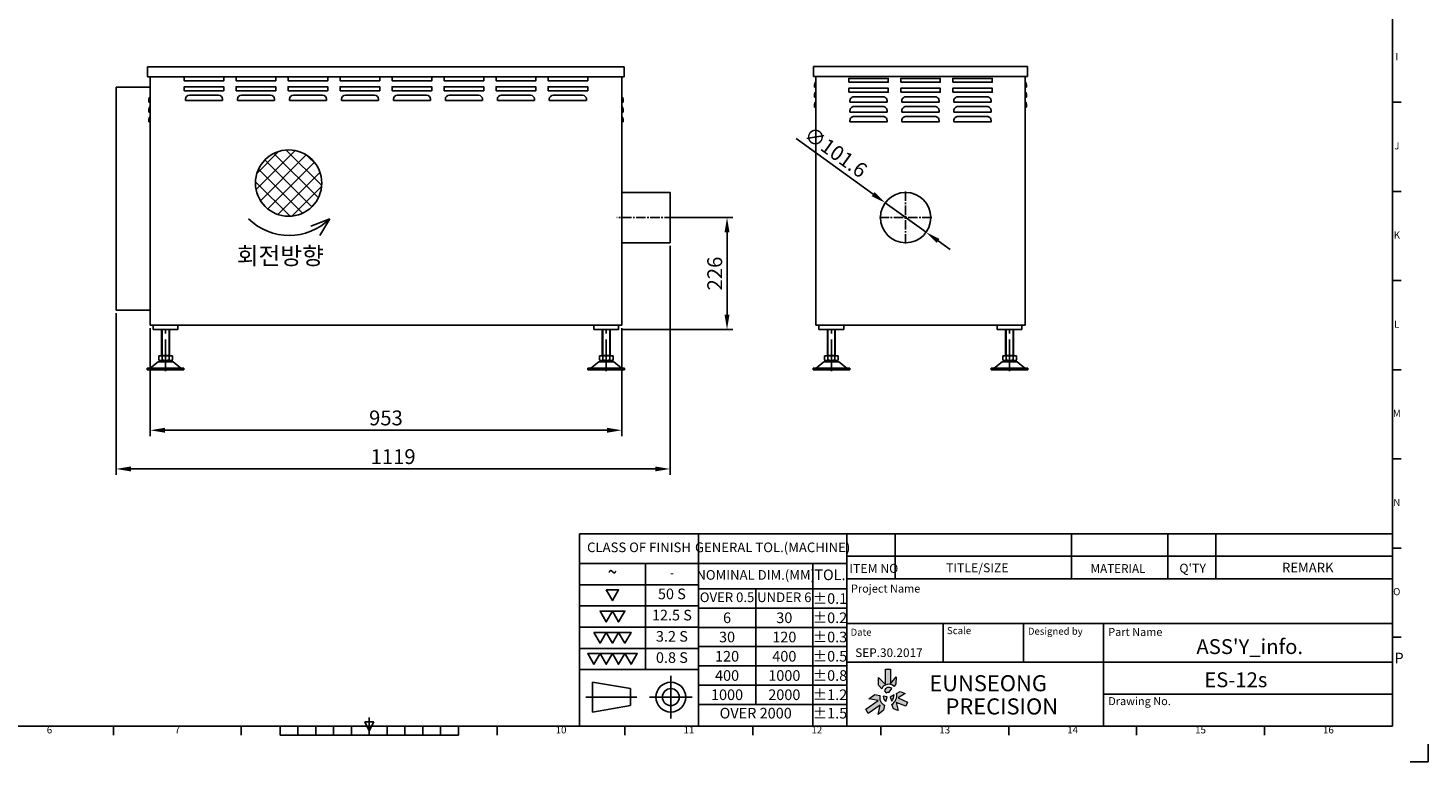
# Model space of a CAD drawing. Units: millimetres. Extents: x 0 to 4277, y 0 to 3024.
# Drawn here: x 1449 to 4277, y 0 to 1482 of the extents above; entities that cross this region are included whole.
import ezdxf
from ezdxf.enums import TextEntityAlignment as Align

# ---------------------------------------------------------------- set-up
doc = ezdxf.new("R2010")
doc.units = ezdxf.units.MM
doc.linetypes.add('CENTER2', pattern=[28.575, 19.05, -3.175, 3.175, -3.175])
doc.linetypes.add('CENTERX2', pattern=[101.6, 63.5, -12.7, 12.7, -12.7])
for name, color, linetype in [('CL', 1, 'CENTER2'), ('dim', 7, 'Continuous'), ('FRAME 025', 7, 'Continuous'), ('FRAME 050', 6, 'Continuous'), ('FRAME 070', 7, 'Continuous'), ('FRAME 200', 8, 'Continuous'), ('heater box', 7, 'Continuous')]:
    doc.layers.add(name, color=color, linetype=linetype)
doc.styles.add('e', font='romans.shx', dxfattribs={"oblique": 15})
doc.styles.add('Eun', font='swissk.ttf', dxfattribs={"height": 3})
doc.styles.add('GHS', font='ROMANS.shx', dxfattribs={"oblique": 15, "bigfont": 'ghs.shx'})
doc.styles.add('ISO Proportional', font='isocp.shx', dxfattribs={"bigfont": 'whgtxt.shx'})
doc.styles.add('S', font='romans', dxfattribs={"width": 0.7, "oblique": 10, "bigfont": 'hs'})
doc.dimstyles.new('ISO-25', dxfattribs={"dimtxt": 2.5, "dimasz": 2.5, "dimexe": 1.25, "dimexo": 0.625, "dimtad": 1, "dimdsep": 46, "dimtxsty": 'Standard', "dimcen": 2.5, "dimadec": 0, "dimazin": 0, "dimtfac": 1, "dimtmove": 0, "dimatfit": 3, "dimfxl": 0, "dimarcsym": 0})

# ---------------------------------------------------------------- blocks, each defined once
blk = doc.blocks.new('*D9')
at = {"layer": 'Defpoints', "color": 0, "transparency": 16777216}
for p in [(2746.2, 1048.3), (1627.2, 912.1), (1627.2, 591.6)]:
    blk.add_point(p, dxfattribs=at)
at = {"layer": 'dim', "color": 251, "lineweight": -2, "transparency": 16777216}
for p, q in [((2746.2, 1042.3), (2746.2, 579.6)), ((1627.2, 906.1), (1627.2, 579.6)), ((2716.2, 591.6), (1657.2, 591.6))]:
    blk.add_line(p, q, dxfattribs=at)
at = {"layer": 'dim', "color": 251, "transparency": 16777216}
for points in [[(1657.2, 596.6), (1657.2, 586.6), (1627.2, 591.6)], [(2716.2, 596.6), (2716.2, 586.6), (2746.2, 591.6)]]:
    blk.add_solid(points, dxfattribs=at)
at = {"layer": 'dim', "color": 0, "transparency": 16777216, "insert": (2186.7, 612.6), "char_height": 30, "attachment_point": 5, "style": 'e'}
blk.add_mtext('1119', dxfattribs=at)
blk = doc.blocks.new('*D14')
at = {"layer": 'Defpoints', "color": 0, "transparency": 16777216}
for p in [(3180.6, 1128.8), (3263, 1069.4)]:
    blk.add_point(p, dxfattribs=at)
at = {"layer": 'dim', "color": 251, "lineweight": -2, "transparency": 16777216}
for p, q in [((3000.6, 1258.4), (3156.2, 1146.4)), ((3263, 1069.4), (3180.6, 1128.8)), ((3287.4, 1051.9), (3311.7, 1034.4))]:
    blk.add_line(p, q, dxfattribs=at)
at = {"layer": 'dim', "color": 251, "transparency": 16777216}
for points in [[(3159.2, 1150.4), (3153.3, 1142.3), (3180.6, 1128.8)], [(3290.3, 1056), (3284.4, 1047.9), (3263, 1069.4)]]:
    blk.add_solid(points, dxfattribs=at)
at = {"layer": 'dim', "color": 0, "transparency": 16777216, "insert": (3078.5, 1228.2), "char_height": 30, "attachment_point": 5, "rotation": 324.233, "style": 'e'}
blk.add_mtext('∅101.6', dxfattribs=at)
blk = doc.blocks.new('*D15')
at = {"layer": 'Defpoints', "color": 0, "transparency": 16777216}
for p in [(2746.2, 1099.1), (2861.1, 1099.1), (2642.2, 873.1)]:
    blk.add_point(p, dxfattribs=at)
at = {"layer": 'dim', "color": 251, "lineweight": -2, "transparency": 16777216}
for p, q in [((2752.2, 1099.1), (2873.1, 1099.1)), ((2861.1, 903.1), (2861.1, 1069.1)), ((2648.2, 873.1), (2873.1, 873.1))]:
    blk.add_line(p, q, dxfattribs=at)
at = {"layer": 'dim', "color": 251, "transparency": 16777216}
for points in [[(2856.1, 1069.1), (2866.1, 1069.1), (2861.1, 1099.1)], [(2856.1, 903.1), (2866.1, 903.1), (2861.1, 873.1)]]:
    blk.add_solid(points, dxfattribs=at)
at = {"layer": 'dim', "color": 0, "transparency": 16777216, "insert": (2840.1, 986.1), "char_height": 30, "attachment_point": 5, "rotation": 90, "style": 'e'}
blk.add_mtext('226', dxfattribs=at)
blk = doc.blocks.new('*D16')
at = {"layer": 'Defpoints', "color": 0, "transparency": 16777216}
for p in [(1696, 882.1), (2648.4, 882.1), (2648.4, 669.7)]:
    blk.add_point(p, dxfattribs=at)
at = {"layer": 'dim', "color": 251, "lineweight": -2, "transparency": 16777216}
for p, q in [((1696, 876.1), (1696, 657.7)), ((2648.4, 876.1), (2648.4, 657.7)), ((1726, 669.7), (2618.4, 669.7))]:
    blk.add_line(p, q, dxfattribs=at)
at = {"layer": 'dim', "color": 251, "transparency": 16777216}
for points in [[(1726, 674.7), (1726, 664.7), (1696, 669.7)], [(2618.4, 674.7), (2618.4, 664.7), (2648.4, 669.7)]]:
    blk.add_solid(points, dxfattribs=at)
at = {"layer": 'dim', "color": 0, "transparency": 16777216, "insert": (2172.2, 690.7), "char_height": 30, "attachment_point": 5, "style": 'e'}
blk.add_mtext('953', dxfattribs=at)

msp = doc.modelspace()

# ---------------------------------------------------------------- hatches: boundary and pattern name
at = {"linetype": 'Continuous', "lineweight": 0}
h = msp.add_hatch(color=134, dxfattribs=at)
h.paths.add_polyline_path([(3181.45429, 156.51455), (3166.99635, 170.46778), (3167.16064, 155.03715), (3173.40385, 147.65015, -0.5123417756), (3198.37666, 152.57482), (3202.31973, 157.99195), (3202.64832, 171.61687), (3190.98339, 157.8278), (3190.98339, 187.53996), (3181.29, 187.53996)])
h.paths.add_polyline_path([(3194.10499, 148.14262, 0.5692138869), (3179.15417, 143.71041), (3182.76865, 139.60652, -0.2182729889), (3188.35468, 140.91977)])
h.paths.add_polyline_path([(3190.6548, 130.90628), (3193.61211, 123.02681, 0.1600757804), (3198.54095, 135.33848)])
h.paths.add_polyline_path([(3184.4116, 131.72706), (3176.52545, 132.71199, 0.259890805), (3182.11147, 121.87772)])
h.paths.add_polyline_path([(3170.61084, 114.98318), (3166.01058, 96.10529), (3177.18263, 104.64138), (3179.31846, 114.49072, -0.3492244152), (3169.78936, 134.5177), (3159.76738, 136.32341), (3147.44527, 127.45901), (3166.01058, 124.1759), (3141.53065, 106.61125), (3146.2952, 98.07516)])
h.paths.add_polyline_path([(3197.55518, 107.26787), (3206.91999, 103.98476), (3202.64832, 120.23616), (3222.19941, 113.01332), (3225.32101, 120.72863), (3206.4271, 129.59303), (3220.55646, 138.12912), (3210.69877, 142.39717), (3203.4698, 138.45744, -0.3247518019), (3193.9407, 116.29643)])
at = {"layer": 'heater box'}
h = msp.add_hatch(dxfattribs=at)
h.set_pattern_fill('ANSI37', color=256, scale=7)
h.paths.add_polyline_path([(1908.68158, 1168.63763, 1), (2042.68158, 1168.63763, 1)])

# ---------------------------------------------------------------- linework, layer by layer
at = {"color": 134, "linetype": 'Continuous', "lineweight": 0, "flags": 128}
for points in [[(3173.40385, 147.65015), (3167.16064, 155.03715), (3166.99635, 170.46778), (3181.45429, 156.51455), (3181.29, 187.53996), (3190.98339, 187.53996), (3190.98339, 157.8278), (3202.64832, 171.61687), (3202.31973, 157.99195), (3198.37666, 152.57482, 0.5123417756)], [(3194.10499, 148.14262, 0.5692138869), (3179.15417, 143.71041), (3182.76865, 139.60652, -0.2182729889), (3188.35468, 140.91977)], [(3193.9407, 116.29643, 0.3247518019), (3203.4698, 138.45744), (3210.69877, 142.39717), (3220.55646, 138.12912), (3206.4271, 129.59303), (3225.32101, 120.72863), (3222.19941, 113.01332), (3202.64832, 120.23616), (3206.91999, 103.98476), (3197.55518, 107.26787)], [(3179.31846, 114.49072), (3177.18263, 104.64138), (3166.01058, 96.10529), (3170.61084, 114.98318), (3146.2952, 98.07516), (3141.53065, 106.61125), (3166.01058, 124.1759), (3147.44527, 127.45901), (3159.76738, 136.32341), (3169.78936, 134.5177, 0.3492244152)], [(3182.11147, 121.87772), (3184.4116, 131.72706), (3176.52545, 132.71199, 0.259890805)], [(3198.54095, 135.33848), (3190.6548, 130.90628), (3193.61211, 123.02681, 0.1600757804)]]:
    msp.add_lwpolyline(points, format="xyb", close=True, dxfattribs=at)
at = {"layer": 'CL'}
for p, q in [((3221.79265, 1104.13763), (3221.79265, 1152.43763)), ((2753.76192, 1099.13763), (2638.45203, 1099.13763)), ((3216.79265, 1099.13763), (3168.49265, 1099.13763)), ((3224.29265, 1099.13763), (3219.29265, 1099.13763)), ((3221.79265, 1096.63763), (3221.79265, 1101.63763)), ((3221.79265, 1094.13763), (3221.79265, 1045.83763)), ((3226.79265, 1099.13763), (3275.09265, 1099.13763))]:
    msp.add_line(p, q, dxfattribs=at)
at = {"layer": 'dim', "color": 1}
for q in [(2020.37237, 1081.54517), (2038.65134, 1062.59482)]:
    msp.add_line((2058.8534, 1096.80913), q, dxfattribs=at)
at = {"layer": 'FRAME 050'}
for p, q in [((4204.8, 1332), (4222.8, 1332)), ((4204.8, 1152), (4222.8, 1152)), ((4204.8, 972), (4222.8, 972)), ((4204.8, 792), (4222.8, 792)), ((4204.8, 612), (4222.8, 612)), ((4204.8, 432), (4222.8, 432)), ((4204.8, 252), (4222.8, 252)), ((2138.4, 72), (2138.4, 90)), ((1621.8, 54), (1621.8, 72)), ((1880.1, 54), (1880.1, 72)), ((1958.4, 54), (1958.4, 72)), ((1994.4, 54), (1994.4, 72)), ((2030.4, 54), (2030.4, 72)), ((2066.4, 54), (2066.4, 72)), ((2102.4, 54), (2102.4, 72)), ((2138.4, 63), (2129.4, 81)), ((2129.4, 81), (2147.4, 81)), ((2147.4, 81), (2138.4, 63)), ((2138.4, 72), (2138.4, 54)), ((2174.4, 54), (2174.4, 72)), ((2210.4, 54), (2210.4, 72)), ((2246.4, 54), (2246.4, 72)), ((2282.4, 54), (2282.4, 72)), ((2318.4, 54), (2318.4, 72)), ((2396.7, 54), (2396.7, 72)), ((2655, 54), (2655, 72)), ((2913.3, 54), (2913.3, 72)), ((3171.6, 54), (3171.6, 72)), ((3429.9, 54), (3429.9, 72)), ((3688.2, 54), (3688.2, 72)), ((3946.5, 54), (3946.5, 72)), ((1958.4, 54), (2318.4, 54))]:
    msp.add_line(p, q, dxfattribs=at)
at = {"layer": 'FRAME 070'}
for p, q in [((4204.8, 72), (4204.8, 2952)), ((2563.3345, 460.8), (3103.2, 460.8)), ((2563.3345, 460.8), (2563.3345, 72)), ((3103.2, 344.16), (3103.2, 460.8)), ((3103.2, 415.44), (3103.2, 460.8)), ((3103.2, 460.8), (4204.8, 460.8)), ((3200.4, 415.44), (3200.4, 460.8)), ((3556.8, 415.44), (3556.8, 460.8)), ((3751.2, 415.44), (3751.2, 460.8)), ((3848.4, 415.44), (3848.4, 460.8)), ((3200.4, 415.44), (3200.4, 370.08)), ((3556.8, 415.44), (3556.8, 370.08)), ((3751.2, 415.44), (3751.2, 370.08)), ((3848.4, 415.44), (3848.4, 370.08)), ((3103.2, 279.36), (4204.8, 279.36)), ((3297.6, 201.6), (3297.6, 279.36)), ((3459.6, 201.6), (3459.6, 279.36)), ((3621.6, 72), (3621.6, 279.36)), ((3103.2, 201.6), (4204.8, 201.6)), ((2747.57431, 88.04082), (2747.57431, 173.73376)), ((2666.16602, 148.02588), (2589.04238, 160.87982)), ((2589.04238, 100.89476), (2589.04238, 160.87982)), ((2666.16602, 113.7487), (2666.16602, 148.02588)), ((2679.01996, 130.88729), (2576.18844, 130.88729)), ((2666.16602, 113.7487), (2589.04238, 100.89476)), ((2704.72785, 130.88729), (2790.42078, 130.88729)), ((4204.8, 136.8), (3621.6, 136.8)), ((72, 72), (4204.8, 72)), ((2563.3345, 72), (3103.2, 72))]:
    msp.add_line(p, q, dxfattribs=at)
at = {"layer": 'FRAME 070', "color": 1}
for p, q in [((2803.27472, 460.8), (2803.27472, 72)), ((2563.3345, 400.82514), (3103.2, 400.82514)), ((2696.15855, 400.82514), (2696.15855, 186.5928)), ((3034.64565, 400.82514), (3034.64565, 72)), ((2803.27472, 357.97867), (2563.3345, 357.97867)), ((3103.2, 349.40938), (2803.27472, 349.40938)), ((2918.96019, 349.40938), (2918.96019, 116.32459)), ((2803.27472, 315.1322), (2563.3345, 315.1322)), ((2803.27472, 310.56191), (3103.2, 310.56191)), ((2803.27472, 272.28574), (2563.3345, 272.28574)), ((2803.27472, 271.71445), (3103.2, 271.71445)), ((2803.27472, 229.43927), (2563.3345, 229.43927)), ((2803.27472, 232.86698), (3103.2, 232.86698)), ((2803.27472, 186.5928), (2563.3345, 186.5928)), ((2803.27472, 194.01952), (3103.2, 194.01952)), ((2803.27472, 155.17205), (3103.2, 155.17205)), ((2803.27472, 116.32459), (3103.2, 116.32459))]:
    msp.add_line(p, q, dxfattribs=at)
at = {"layer": 'FRAME 070', "linetype": 'Continuous'}
for p, q in [((4204.8, 415.44), (3103.2, 415.44)), ((4204.8, 370.08), (3103.2, 370.08))]:
    msp.add_line(p, q, dxfattribs=at)
at = {"layer": 'FRAME 070', "ltscale": 4}
msp.add_line((3103.2, 344.16), (3103.2, 72), dxfattribs=at)
at = {"layer": 'FRAME 070'}
for points in [[(2617.27887, 347.35275), (2629.74653, 325.75813), (2642.21419, 347.35275)], [(2629.74653, 304.50628), (2617.27887, 282.91166), (2604.81121, 304.50628)], [(2629.74653, 304.50628), (2642.21419, 282.91166), (2654.68185, 304.50628)], [(2592.34428, 261.65981), (2604.81194, 240.06519), (2617.2796, 261.65981)], [(2617.27887, 261.65981), (2629.74653, 240.06519), (2642.21419, 261.65981)], [(2642.21345, 261.65981), (2654.68111, 240.06519), (2667.14877, 261.65981)], [(2604.81121, 218.81334), (2592.34355, 197.21872), (2579.87589, 218.81334)], [(2629.74653, 218.81334), (2617.27887, 197.21872), (2604.81121, 218.81334)], [(2629.74653, 218.81334), (2642.21419, 197.21872), (2654.68185, 218.81334)], [(2654.68185, 218.81334), (2667.1495, 197.21872), (2679.61716, 218.81334)]]:
    msp.add_lwpolyline(points, close=True, dxfattribs=at)
for radius in [29.99253, 17.13859]:
    msp.add_circle((2747.57431, 130.88729), radius, dxfattribs=at)
at = {"layer": 'FRAME 200'}
for p, q in [((4276.8, 0), (4276.8, 36)), ((4240.8, 0), (4276.8, 0))]:
    msp.add_line(p, q, dxfattribs=at)
at = {"layer": 'heater box'}
for p, q in [((1690.88158, 1403.33763), (2653.48158, 1403.33763)), ((1690.88158, 1403.33763), (1690.88158, 1383.33763)), ((2653.48158, 1403.33763), (2653.48158, 1383.33763)), ((3035.49265, 1403.73763), (3035.49265, 1383.73763)), ((3468.09265, 1403.73763), (3035.49265, 1403.73763)), ((3468.09265, 1403.73763), (3468.09265, 1383.73763)), ((1627.18158, 1362.13763), (1695.98158, 1362.13763)), ((1627.18158, 912.13763), (1627.18158, 1362.13763)), ((1690.88158, 1383.33763), (2653.48158, 1383.33763)), ((1695.98158, 882.13763), (1695.98158, 1383.33763)), ((2648.38158, 882.13763), (2648.38158, 1383.33763)), ((3035.49265, 1383.73763), (3037.09265, 1383.73763)), ((3035.49265, 1383.73763), (3468.09265, 1383.73763)), ((3037.59265, 1362.13763), (3037.59265, 1365.13763)), ((3040.59265, 1362.13763), (3037.59265, 1362.13763)), ((3037.59265, 1362.13763), (3040.59265, 1362.13763)), ((3040.59265, 1383.73763), (3040.59265, 882.13763)), ((3462.99265, 1383.73763), (3462.99265, 882.13763)), ((3462.99265, 1362.13763), (3465.99265, 1362.13763)), ((3465.99265, 1362.13763), (3462.99265, 1362.13763)), ((3465.99265, 1362.13763), (3465.99265, 1365.13763)), ((3468.09265, 1383.73763), (3466.49265, 1383.73763)), ((1692.98158, 1332.13763), (1692.98158, 1335.13763)), ((1695.98158, 1332.13763), (1692.98158, 1332.13763)), ((1692.98158, 1332.13763), (1695.98158, 1332.13763)), ((1767.18159, 1338.13763), (1767.18159, 1335.13763)), ((1767.18159, 1335.13763), (1842.18159, 1335.13763)), ((1834.18159, 1346.13763), (1775.18159, 1346.13763)), ((1842.18159, 1335.13763), (1842.18159, 1338.13763)), ((1872.18159, 1335.13763), (1872.18159, 1338.13763)), ((1947.18159, 1335.13763), (1872.18159, 1335.13763)), ((1880.18159, 1346.13763), (1939.18159, 1346.13763)), ((1947.18159, 1338.13763), (1947.18159, 1335.13763)), ((1977.18159, 1338.13763), (1977.18159, 1335.13763)), ((1977.18159, 1335.13763), (2052.18159, 1335.13763)), ((2044.18159, 1346.13763), (1985.18159, 1346.13763)), ((2052.18159, 1335.13763), (2052.18159, 1338.13763)), ((2082.18159, 1338.13763), (2082.18159, 1335.13763)), ((2082.18159, 1335.13763), (2157.18159, 1335.13763)), ((2149.18159, 1346.13763), (2090.18159, 1346.13763)), ((2157.18159, 1335.13763), (2157.18159, 1338.13763)), ((2187.18159, 1335.13763), (2187.18159, 1338.13763)), ((2262.18159, 1335.13763), (2187.18159, 1335.13763)), ((2195.18159, 1346.13763), (2254.18159, 1346.13763)), ((2262.18159, 1338.13763), (2262.18159, 1335.13763)), ((2292.18159, 1338.13763), (2292.18159, 1335.13763)), ((2292.18159, 1335.13763), (2367.18159, 1335.13763)), ((2359.18159, 1346.13763), (2300.18159, 1346.13763)), ((2367.18159, 1335.13763), (2367.18159, 1338.13763)), ((2397.18159, 1335.13763), (2397.18159, 1338.13763)), ((2472.18159, 1335.13763), (2397.18159, 1335.13763)), ((2405.18159, 1346.13763), (2464.18159, 1346.13763)), ((2472.18159, 1338.13763), (2472.18159, 1335.13763)), ((2502.18159, 1335.13763), (2502.18159, 1338.13763)), ((2577.18159, 1335.13763), (2502.18159, 1335.13763)), ((2510.18159, 1346.13763), (2569.18159, 1346.13763)), ((2577.18159, 1338.13763), (2577.18159, 1335.13763)), ((2648.38158, 1332.13763), (2651.38158, 1332.13763)), ((2651.38158, 1332.13763), (2648.38158, 1332.13763)), ((2651.38158, 1332.13763), (2651.38158, 1335.13763)), ((3037.59265, 1342.13763), (3037.59265, 1345.13763)), ((3040.59265, 1342.13763), (3037.59265, 1342.13763)), ((3037.59265, 1342.13763), (3040.59265, 1342.13763)), ((3462.99265, 1342.13763), (3465.99265, 1342.13763)), ((3465.99265, 1342.13763), (3462.99265, 1342.13763)), ((3465.99265, 1342.13763), (3465.99265, 1345.13763)), ((1692.98158, 1312.13763), (1692.98158, 1315.13763)), ((1695.98158, 1312.13763), (1692.98158, 1312.13763)), ((1692.98158, 1312.13763), (1695.98158, 1312.13763)), ((2648.38158, 1312.13763), (2651.38158, 1312.13763)), ((2651.38158, 1312.13763), (2648.38158, 1312.13763)), ((2651.38158, 1312.13763), (2651.38158, 1315.13763)), ((3037.59265, 1322.13763), (3037.59265, 1325.13763)), ((3040.59265, 1322.13763), (3037.59265, 1322.13763)), ((3037.59265, 1322.13763), (3040.59265, 1322.13763)), ((3462.99265, 1322.13763), (3465.99265, 1322.13763)), ((3465.99265, 1322.13763), (3462.99265, 1322.13763)), ((3465.99265, 1322.13763), (3465.99265, 1325.13763)), ((1692.98158, 1292.13763), (1692.98158, 1295.13763)), ((1695.98158, 1292.13763), (1692.98158, 1292.13763)), ((1692.98158, 1292.13763), (1695.98158, 1292.13763)), ((2648.38158, 1292.13763), (2651.38158, 1292.13763)), ((2651.38158, 1292.13763), (2648.38158, 1292.13763)), ((2651.38158, 1292.13763), (2651.38158, 1295.13763)), ((1695.98158, 912.13763), (1627.18158, 912.13763)), ((1697.18158, 882.13763), (1695.98158, 882.13763)), ((2647.18158, 882.13763), (1697.18158, 882.13763)), ((1697.18159, 882.13763), (2647.18158, 882.13763)), ((2647.18158, 882.13763), (2648.38158, 882.13763)), ((3040.59265, 882.13763), (3462.99265, 882.13763)), ((3046.79265, 882.13763), (3096.79265, 882.13763)), ((3046.79265, 873.13763), (3046.79265, 882.13763)), ((3096.79265, 882.13763), (3096.79265, 873.13763)), ((3406.79265, 873.13763), (3406.79265, 882.13763)), ((3456.79265, 882.13763), (3456.79265, 873.13763)), ((1719.18158, 820.83763), (1719.18158, 873.13763)), ((1720.00958, 873.13763), (1720.00958, 820.83763)), ((1734.35358, 873.13763), (1734.35358, 820.83763)), ((1735.18158, 820.83763), (1735.18158, 873.13763)), ((2609.18158, 820.83763), (2609.18158, 873.13763)), ((2610.00958, 873.13763), (2610.00958, 820.83763)), ((2624.35358, 873.13763), (2624.35358, 820.83763)), ((2625.18158, 820.83763), (2625.18158, 873.13763)), ((3096.79265, 873.13763), (3046.79265, 873.13763)), ((3063.79265, 820.83763), (3063.79265, 873.13763)), ((3064.62065, 873.13763), (3064.62065, 820.83763)), ((3078.96465, 873.13763), (3078.96465, 820.83763)), ((3079.79265, 820.83763), (3079.79265, 873.13763)), ((3456.79265, 873.13763), (3406.79265, 873.13763)), ((3423.79265, 820.83763), (3423.79265, 873.13763)), ((3424.62065, 873.13763), (3424.62065, 820.83763)), ((3438.96465, 873.13763), (3438.96465, 820.83763)), ((3439.79265, 820.83763), (3439.79265, 873.13763)), ((1735.18158, 820.83763), (1719.18158, 820.83763)), ((2625.18158, 820.83763), (2609.18158, 820.83763)), ((3079.79265, 820.83763), (3063.79265, 820.83763)), ((3439.79265, 820.83763), (3423.79265, 820.83763)), ((1695.55545, 794.83763), (1690.18158, 794.83763)), ((1690.18158, 794.83763), (1690.18158, 791.83763)), ((1690.18158, 791.83763), (1764.18158, 791.83763)), ((1758.80772, 794.83763), (1695.55545, 794.83763)), ((1712.05746, 807.85657), (1696.21148, 795.0829)), ((1758.15169, 795.0829), (1696.21148, 795.0829)), ((1712.05746, 807.85657), (1742.30571, 807.85657)), ((1713.32518, 812.19404), (1713.32518, 819.83763)), ((1713.32518, 819.83763), (1720.25338, 819.83763)), ((1715.68158, 809.83763), (1713.32518, 812.19404)), ((1739.68158, 808.83763), (1714.68158, 808.83763)), ((1738.68158, 809.83763), (1715.68158, 809.83763)), ((1717.18158, 809.83763), (1717.18158, 808.83763)), ((1737.18158, 809.83763), (1717.18158, 809.83763)), ((1737.18158, 808.83763), (1717.18158, 808.83763)), ((1720.25338, 812.19404), (1720.25338, 819.83763)), ((1720.25338, 819.83763), (1734.10979, 819.83763)), ((1734.10979, 812.19404), (1734.10979, 819.83763)), ((1734.10979, 819.83763), (1741.03799, 819.83763)), ((1737.18158, 809.83763), (1737.18158, 808.83763)), ((1738.68158, 809.83763), (1741.03799, 812.19404)), ((1741.03799, 812.19404), (1741.03799, 819.83763)), ((1758.15169, 795.0829), (1742.30571, 807.85657)), ((1764.18158, 794.83763), (1758.80772, 794.83763)), ((1764.18158, 791.83763), (1764.18158, 794.83763)), ((2585.55545, 794.83763), (2580.18158, 794.83763)), ((2580.18158, 794.83763), (2580.18158, 791.83763)), ((2580.18158, 791.83763), (2654.18158, 791.83763)), ((2648.80772, 794.83763), (2585.55545, 794.83763)), ((2602.05746, 807.85657), (2586.21148, 795.0829)), ((2648.15169, 795.0829), (2586.21148, 795.0829)), ((2602.05746, 807.85657), (2632.30571, 807.85657)), ((2603.32518, 812.19404), (2603.32518, 819.83763)), ((2603.32518, 819.83763), (2610.25338, 819.83763)), ((2605.68158, 809.83763), (2603.32518, 812.19404)), ((2629.68158, 808.83763), (2604.68158, 808.83763)), ((2628.68158, 809.83763), (2605.68158, 809.83763)), ((2607.18158, 809.83763), (2607.18158, 808.83763)), ((2627.18158, 809.83763), (2607.18158, 809.83763)), ((2627.18158, 808.83763), (2607.18158, 808.83763)), ((2610.25338, 812.19404), (2610.25338, 819.83763)), ((2610.25338, 819.83763), (2624.10979, 819.83763)), ((2624.10979, 812.19404), (2624.10979, 819.83763)), ((2624.10979, 819.83763), (2631.03799, 819.83763)), ((2627.18158, 809.83763), (2627.18158, 808.83763)), ((2628.68158, 809.83763), (2631.03799, 812.19404)), ((2631.03799, 812.19404), (2631.03799, 819.83763)), ((2648.15169, 795.0829), (2632.30571, 807.85657)), ((2654.18158, 794.83763), (2648.80772, 794.83763)), ((2654.18158, 791.83763), (2654.18158, 794.83763)), ((3040.16652, 794.83763), (3034.79265, 794.83763)), ((3034.79265, 794.83763), (3034.79265, 791.83763)), ((3034.79265, 791.83763), (3108.79265, 791.83763)), ((3103.41879, 794.83763), (3040.16652, 794.83763)), ((3056.66853, 807.85657), (3040.82255, 795.0829)), ((3102.76276, 795.0829), (3040.82255, 795.0829)), ((3056.66853, 807.85657), (3086.91678, 807.85657)), ((3057.93625, 812.19404), (3057.93625, 819.83763)), ((3057.93625, 819.83763), (3064.86445, 819.83763)), ((3060.29265, 809.83763), (3057.93625, 812.19404)), ((3084.29265, 808.83763), (3059.29265, 808.83763)), ((3083.29265, 809.83763), (3060.29265, 809.83763)), ((3061.79265, 809.83763), (3061.79265, 808.83763)), ((3081.79265, 809.83763), (3061.79265, 809.83763)), ((3081.79265, 808.83763), (3061.79265, 808.83763)), ((3064.86445, 812.19404), (3064.86445, 819.83763)), ((3064.86445, 819.83763), (3078.72086, 819.83763)), ((3078.72086, 812.19404), (3078.72086, 819.83763)), ((3078.72086, 819.83763), (3085.64906, 819.83763)), ((3081.79265, 809.83763), (3081.79265, 808.83763)), ((3083.29265, 809.83763), (3085.64906, 812.19404)), ((3085.64906, 812.19404), (3085.64906, 819.83763)), ((3102.76276, 795.0829), (3086.91678, 807.85657)), ((3108.79265, 794.83763), (3103.41879, 794.83763)), ((3108.79265, 791.83763), (3108.79265, 794.83763)), ((3400.16652, 794.83763), (3394.79265, 794.83763)), ((3394.79265, 794.83763), (3394.79265, 791.83763)), ((3394.79265, 791.83763), (3468.79265, 791.83763)), ((3463.41879, 794.83763), (3400.16652, 794.83763)), ((3416.66853, 807.85657), (3400.82255, 795.0829)), ((3462.76276, 795.0829), (3400.82255, 795.0829)), ((3416.66853, 807.85657), (3446.91678, 807.85657)), ((3417.93625, 812.19404), (3417.93625, 819.83763)), ((3417.93625, 819.83763), (3424.86445, 819.83763)), ((3420.29265, 809.83763), (3417.93625, 812.19404)), ((3444.29265, 808.83763), (3419.29265, 808.83763)), ((3443.29265, 809.83763), (3420.29265, 809.83763)), ((3421.79265, 809.83763), (3421.79265, 808.83763)), ((3441.79265, 809.83763), (3421.79265, 809.83763)), ((3441.79265, 808.83763), (3421.79265, 808.83763)), ((3424.86445, 812.19404), (3424.86445, 819.83763)), ((3424.86445, 819.83763), (3438.72086, 819.83763)), ((3438.72086, 812.19404), (3438.72086, 819.83763)), ((3438.72086, 819.83763), (3445.64906, 819.83763)), ((3441.79265, 809.83763), (3441.79265, 808.83763)), ((3443.29265, 809.83763), (3445.64906, 812.19404)), ((3445.64906, 812.19404), (3445.64906, 819.83763)), ((3462.76276, 795.0829), (3446.91678, 807.85657)), ((3468.79265, 794.83763), (3463.41879, 794.83763)), ((3468.79265, 791.83763), (3468.79265, 794.83763))]:
    msp.add_line(p, q, dxfattribs=at)
at = {"layer": 'heater box', "color": 1, "linetype": 'CENTERX2'}
for p, q in [((1727.18158, 789.14123), (1727.18158, 873.13763)), ((2617.18158, 789.14123), (2617.18158, 873.13763)), ((3071.79265, 789.14123), (3071.79265, 873.13763)), ((3431.79265, 789.14123), (3431.79265, 873.13763))]:
    msp.add_line(p, q, dxfattribs=at)
at = {"layer": 'heater box'}
for points in [[(1764.68159, 1375.13763), (1844.68159, 1375.13763), (1844.68159, 1383.13763), (1764.68159, 1383.13763)], [(1764.68159, 1355.13763), (1844.68159, 1355.13763), (1844.68159, 1363.13763), (1764.68159, 1363.13763)], [(1869.68159, 1375.13763), (1949.68159, 1375.13763), (1949.68159, 1383.13763), (1869.68159, 1383.13763)], [(1869.68159, 1355.13763), (1949.68159, 1355.13763), (1949.68159, 1363.13763), (1869.68159, 1363.13763)], [(1974.68159, 1375.13763), (2054.68159, 1375.13763), (2054.68159, 1383.13763), (1974.68159, 1383.13763)], [(1974.68159, 1355.13763), (2054.68159, 1355.13763), (2054.68159, 1363.13763), (1974.68159, 1363.13763)], [(2079.68159, 1375.13763), (2159.68159, 1375.13763), (2159.68159, 1383.13763), (2079.68159, 1383.13763)], [(2079.68159, 1355.13763), (2159.68159, 1355.13763), (2159.68159, 1363.13763), (2079.68159, 1363.13763)], [(2184.68159, 1375.13763), (2264.68159, 1375.13763), (2264.68159, 1383.13763), (2184.68159, 1383.13763)], [(2184.68159, 1355.13763), (2264.68159, 1355.13763), (2264.68159, 1363.13763), (2184.68159, 1363.13763)], [(2289.68159, 1375.13763), (2369.68159, 1375.13763), (2369.68159, 1383.13763), (2289.68159, 1383.13763)], [(2289.68159, 1355.13763), (2369.68159, 1355.13763), (2369.68159, 1363.13763), (2289.68159, 1363.13763)], [(2394.68159, 1375.13763), (2474.68159, 1375.13763), (2474.68159, 1383.13763), (2394.68159, 1383.13763)], [(2394.68159, 1355.13763), (2474.68159, 1355.13763), (2474.68159, 1363.13763), (2394.68159, 1363.13763)], [(2499.68159, 1375.13763), (2579.68159, 1375.13763), (2579.68159, 1383.13763), (2499.68159, 1383.13763)], [(2499.68159, 1355.13763), (2579.68159, 1355.13763), (2579.68159, 1363.13763), (2499.68159, 1363.13763)], [(3106.79265, 1372.13763), (3186.79265, 1372.13763), (3186.79265, 1380.13763), (3106.79265, 1380.13763)], [(3106.79265, 1352.13763), (3186.79265, 1352.13763), (3186.79265, 1360.13763), (3106.79265, 1360.13763)], [(3211.79265, 1372.13763), (3291.79265, 1372.13763), (3291.79265, 1380.13763), (3211.79265, 1380.13763)], [(3211.79265, 1352.13763), (3291.79265, 1352.13763), (3291.79265, 1360.13763), (3211.79265, 1360.13763)], [(3316.79265, 1372.13763), (3396.79265, 1372.13763), (3396.79265, 1380.13763), (3316.79265, 1380.13763)], [(3316.79265, 1352.13763), (3396.79265, 1352.13763), (3396.79265, 1360.13763), (3316.79265, 1360.13763)], [(1752.18158, 882.13763), (1702.18158, 882.13763), (1702.18158, 873.13763), (1752.18158, 873.13763)], [(2592.18158, 882.13763), (2642.18158, 882.13763), (2642.18158, 873.13763), (2592.18158, 873.13763)]]:
    msp.add_lwpolyline(points, close=True, dxfattribs=at)
for points in [[(3109.29265, 1332.13763), (3109.29265, 1335.13763, -0.4142135624), (3117.29265, 1343.13763), (3176.29265, 1343.13763, -0.4142135624), (3184.29265, 1335.13763), (3184.29265, 1332.13763)], [(3214.29265, 1332.13763), (3214.29265, 1335.13763, -0.4142135624), (3222.29265, 1343.13763), (3281.29265, 1343.13763, -0.4142135624), (3289.29265, 1335.13763), (3289.29265, 1332.13763)], [(3319.29265, 1332.13763), (3319.29265, 1335.13763, -0.4142135624), (3327.29265, 1343.13763), (3386.29265, 1343.13763, -0.4142135624), (3394.29265, 1335.13763), (3394.29265, 1332.13763)], [(3109.29265, 1312.13763), (3109.29265, 1315.13763, -0.4142135624), (3117.29265, 1323.13763), (3176.29265, 1323.13763, -0.4142135624), (3184.29265, 1315.13763), (3184.29265, 1312.13763)], [(3109.29265, 1292.13763), (3109.29265, 1295.13763, -0.4142135624), (3117.29265, 1303.13763), (3176.29265, 1303.13763, -0.4142135624), (3184.29265, 1295.13763), (3184.29265, 1292.13763)], [(3214.29265, 1312.13763), (3214.29265, 1315.13763, -0.4142135624), (3222.29265, 1323.13763), (3281.29265, 1323.13763, -0.4142135624), (3289.29265, 1315.13763), (3289.29265, 1312.13763)], [(3214.29265, 1292.13763), (3214.29265, 1295.13763, -0.4142135624), (3222.29265, 1303.13763), (3281.29265, 1303.13763, -0.4142135624), (3289.29265, 1295.13763), (3289.29265, 1292.13763)], [(3319.29265, 1312.13763), (3319.29265, 1315.13763, -0.4142135624), (3327.29265, 1323.13763), (3386.29265, 1323.13763, -0.4142135624), (3394.29265, 1315.13763), (3394.29265, 1312.13763)], [(3319.29265, 1292.13763), (3319.29265, 1295.13763, -0.4142135624), (3327.29265, 1303.13763), (3386.29265, 1303.13763, -0.4142135624), (3394.29265, 1295.13763), (3394.29265, 1292.13763)]]:
    msp.add_lwpolyline(points, format="xyb", close=True, dxfattribs=at)
msp.add_lwpolyline([(2648.38158, 1048.33763), (2746.18158, 1048.33763), (2746.18158, 1149.93763), (2648.38158, 1149.93763)], dxfattribs=at)
for centre, radius in [((1975.68158, 1168.63763), 67), ((3221.79265, 1099.13763), 50.8)]:
    msp.add_circle(centre, radius, dxfattribs=at)
for centre, radius, start, end in [((3049.75932, 1365.13763), 12.16667, 138.88790956, 180), ((3453.82599, 1365.13763), 12.16667, 0, 41.11209044), ((1705.14824, 1335.13763), 12.16667, 138.88790956, 180), ((1775.18159, 1338.13763), 8, 90, 180), ((1834.18159, 1338.13763), 8, 0, 90), ((1880.18159, 1338.13763), 8, 90, 180), ((1939.18159, 1338.13763), 8, 0, 90), ((1985.18159, 1338.13763), 8, 90, 180), ((2044.18159, 1338.13763), 8, 0, 90), ((2090.18159, 1338.13763), 8, 90, 180), ((2149.18159, 1338.13763), 8, 0, 90), ((2195.18159, 1338.13763), 8, 90, 180), ((2254.18159, 1338.13763), 8, 0, 90), ((2300.18159, 1338.13763), 8, 90, 180), ((2359.18159, 1338.13763), 8, 0, 90), ((2405.18159, 1338.13763), 8, 90, 180), ((2464.18159, 1338.13763), 8, 0, 90), ((2510.18159, 1338.13763), 8, 90, 180), ((2569.18159, 1338.13763), 8, 0, 90), ((2639.21492, 1335.13763), 12.16667, 0, 41.11209044), ((3049.75932, 1345.13763), 12.16667, 138.88790956, 180), ((3049.75932, 1325.13763), 12.16667, 138.88790956, 180), ((3453.82599, 1345.13763), 12.16667, 0, 41.11209044), ((3453.82599, 1325.13763), 12.16667, 0, 41.11209044), ((1705.14824, 1315.13763), 12.16667, 138.88790956, 180), ((1705.14824, 1295.13763), 12.16667, 138.88790956, 180), ((2639.21492, 1315.13763), 12.16667, 0, 41.11209044), ((2639.21492, 1295.13763), 12.16667, 0, 41.11209044), ((1718.18158, 820.83763), 1, 270, 0), ((1736.18158, 820.83763), 1, 180, 270), ((2608.18158, 820.83763), 1, 270, 0), ((2626.18158, 820.83763), 1, 180, 270), ((3062.79265, 820.83763), 1, 270, 0), ((3080.79265, 820.83763), 1, 180, 270), ((3422.79265, 820.83763), 1, 270, 0), ((3440.79265, 820.83763), 1, 180, 270), ((1695.55545, 795.83763), 1, 270, 310.99787492), ((1714.68158, 804.83763), 4, 90, 130.99787492), ((1739.68158, 804.83763), 4, 49.00212508, 90), ((1758.80772, 795.83763), 1, 229.00212508, 270), ((2585.55545, 795.83763), 1, 270, 310.99787492), ((2604.68158, 804.83763), 4, 90, 130.99787492), ((2629.68158, 804.83763), 4, 49.00212508, 90), ((2648.80772, 795.83763), 1, 229.00212508, 270), ((3040.16652, 795.83763), 1, 270, 310.99787492), ((3059.29265, 804.83763), 4, 90, 130.99787492), ((3084.29265, 804.83763), 4, 49.00212508, 90), ((3103.41879, 795.83763), 1, 229.00212508, 270), ((3400.16652, 795.83763), 1, 270, 310.99787492), ((3419.29265, 804.83763), 4, 90, 130.99787492), ((3444.29265, 804.83763), 4, 49.00212508, 90), ((3463.41879, 795.83763), 1, 229.00212508, 270)]:
    msp.add_arc(centre, radius, start, end, dxfattribs=at)
at = {"layer": 'heater box', "color": 1}
msp.add_arc((1976.82901, 1178.83352), 116, 225, 315, dxfattribs=at)
at = {"layer": 'heater box'}
for points in [[(1720.25338, 812.19404), (1716.78928, 808.72994), (1713.32518, 812.19404)], [(1734.10979, 812.19404), (1727.18158, 808.72994), (1720.25338, 812.19404)], [(1741.03799, 812.19404), (1737.57389, 808.72994), (1734.10979, 812.19404)], [(2610.25338, 812.19404), (2606.78928, 808.72994), (2603.32518, 812.19404)], [(2624.10979, 812.19404), (2617.18158, 808.72994), (2610.25338, 812.19404)], [(2631.03799, 812.19404), (2627.57389, 808.72994), (2624.10979, 812.19404)], [(3064.86445, 812.19404), (3061.40035, 808.72994), (3057.93625, 812.19404)], [(3078.72086, 812.19404), (3071.79265, 808.72994), (3064.86445, 812.19404)], [(3085.64906, 812.19404), (3082.18496, 808.72994), (3078.72086, 812.19404)], [(3424.86445, 812.19404), (3421.40035, 808.72994), (3417.93625, 812.19404)], [(3438.72086, 812.19404), (3431.79265, 808.72994), (3424.86445, 812.19404)], [(3445.64906, 812.19404), (3442.18496, 808.72994), (3438.72086, 812.19404)]]:
    msp.add_rational_spline(points, [1.01135476965, 1.16781189701, 1.01135476965], degree=2, dxfattribs=at)

# ---------------------------------------------------------------- texts
at = {"layer": 'dim', "oblique": 15}
for s, height, style, p in [('회전방향', 35, 'GHS', (1870.94329, 1004.32029)), ('SEP.30.2017', 17.5, 'e', (3120.00455, 211.91501)), ("ASS'Y_info.", 30, 'e', (3809.10454, 217.94136)), ('ES-12s', 30, 'e', (3825.01643, 150.94167))]:
    msp.add_text(s, height=height, dxfattribs=dict(at, style=style)).set_placement(p)
at = {"layer": 'FRAME 025', "linetype": 'Continuous', "style": 'ISO Proportional'}
for s, width, p, p2 in [('MATERIAL', 1.043956, (3595.31032, 381.4011), (3706.11832, 381.40111)), ("Q'TY", 1.058673, (3774.62623, 382.11447), (3828.41023, 382.11448))]:
    msp.add_text(s, height=18.144, rotation=0.00000433, dxfattribs=dict(at, width=width)).set_placement(p, p2, align=Align.FIT)
at = {"layer": 'FRAME 025', "style": 'ISO Proportional'}
for s, p in [('Date', (3110.50101, 261.93716)), ('Scale', (3305.29759, 265.22344)), ('Designed by', (3468.66326, 263.97382))]:
    msp.add_text(s, height=14.256, dxfattribs=at).set_placement(p, align=Align.MIDDLE_LEFT)
at = {"layer": 'FRAME 050', "style": 'ISO Proportional'}
for s, height, p in [('I', 14.4, (4213.8, 1422)), ('J', 14.4, (4213.8, 1242)), ('K', 14.4, (4213.8, 1062)), ('L', 14.4, (4213.8, 882)), ('M', 14.4, (4213.8, 702)), ('N', 14.4, (4213.8, 522)), ('O', 14.4, (4213.8, 342)), ('P', 21.6, (4218.3, 207)), ('6', 14.4, (1492.65, 63)), ('7', 14.4, (1750.95, 63)), ('10', 14.4, (2525.85, 63)), ('11', 14.4, (2784.15, 63)), ('12', 14.4, (3042.45, 63)), ('13', 14.4, (3300.75, 63)), ('14', 14.4, (3559.05, 63)), ('15', 14.4, (3817.35, 63)), ('16', 14.4, (4075.65, 63))]:
    msp.add_text(s, height=height, dxfattribs=at).set_placement(p, align=Align.MIDDLE)
at = {"layer": 'FRAME 070', "style": 'ISO Proportional'}
for s, height, p in [('CLASS OF FINISH', 19.44, (2683.30461, 430.81257)), ('GENERAL TOL.(MACHINE)', 19.44, (2953.23736, 430.81257)), ('NOMINAL DIM.(MM)', 19.44, (2918.96019, 375.11726)), ('TOL.', 21.423234, (3068.92283, 375.11726)), ('50 S', 21.423234, (2749.71664, 336.55544)), ('OVER 0.5', 19.44, (2861.11746, 329.98565)), ('UNDER 6', 19.44, (2976.80292, 329.98565)), ('12.5 S', 21.423234, (2749.71664, 293.70897)), ('3.2 S', 21.423234, (2749.71664, 250.8625)), ('0.8 S', 21.423234, (2749.71664, 208.01603)), ('OVER 2000', 21.423234, (2918.96019, 95.75319)), ('%%P1.5', 21.423234, (3068.92283, 95.75319))]:
    msp.add_text(s, height=height, dxfattribs=at).set_placement(p, align=Align.MIDDLE)
at = {"layer": 'FRAME 070'}
for s, height, style, p in [('ITEM NO', 18.144, 'ISO Proportional', (3108.31941, 381.69854)), ('TITLE/SIZE', 18.144, 'ISO Proportional', (3303.50317, 382.93839)), ('REMARK', 19.44, 'ISO Proportional', (3981.94419, 382.72383)), ('Project Name', 16.2, 'ISO Proportional', (3111.4248, 341.9989)), ('Part Name', 16.2, 'ISO Proportional', (3630.9608, 254.41186)), ('EUNSEONG', 32.4, 'Eun', (3269.70976, 142.81535)), ('PRECISION', 32.4, 'Eun', (3302.36589, 95.96597)), ('Drawing No.', 16.2, 'ISO Proportional', (3630.96079, 114.77015))]:
    msp.add_text(s, height=height, dxfattribs=dict(at, style=style)).set_placement(p)
at = {"layer": 'FRAME 070', "style": 'S', "width": 0.7}
for s, height, p in [('~', 35.99103, (2629.74653, 379.40191)), ('-', 21.42323, (2749.71664, 379.40191))]:
    msp.add_text(s, height=height, dxfattribs=at).set_placement(p, align=Align.MIDDLE)
at = {"layer": 'FRAME 070', "style": 'ISO Proportional'}
for s, height, p in [('%%P0.1', 21.423234, (3068.92283, 329.98565)), ('6', 21.42323, (2861.11746, 291.13818)), ('30', 21.423234, (2976.80292, 291.13818)), ('%%P0.2', 21.423234, (3068.92283, 291.13818)), ('30', 21.423234, (2861.11746, 252.29072)), ('120', 21.423234, (2976.80292, 252.29072)), ('%%P0.3', 21.423234, (3068.92283, 252.29072)), ('%%P0.5', 21.423234, (3068.92283, 213.44325)), ('120', 21.423234, (2861.11746, 213.44325)), ('400', 21.423234, (2976.80292, 213.44325)), ('400', 21.423234, (2861.11746, 174.59579)), ('1000', 21.423234, (2976.80292, 174.59579)), ('%%P0.8', 21.423234, (3068.92283, 174.59579)), ('1000', 21.423234, (2861.11746, 135.74832)), ('2000', 21.423234, (2976.80292, 135.74832)), ('%%P1.2', 21.423234, (3068.92283, 135.74832))]:
    msp.add_text(s, height=height, dxfattribs=at).set_placement(p, align=Align.MIDDLE_CENTER)

# ---------------------------------------------------------------- dimensions: what is measured, and where the dimension line sits
at = {"layer": 'dim'}
dim = msp.add_diameter_dim_2p(p1=(3263.01178, 1069.44549), p2=(3180.57353, 1128.82978), dimstyle='ISO-25', override={"dimtxt": 30, "dimasz": 30, "dimexe": 12, "dimexo": 6, "dimgap": 6, "dimdec": 4, "dimtxsty": 'e', "dimcen": -2.5, "dimclrd": 251, "dimclre": 251, "dimadec": 2, "dimtdec": 4, "dimfrac": 2}, dxfattribs=at)
dim.commit()
dim.dimension.update_dxf_attribs({"geometry": '*D14', "text_midpoint": (3078.54295, 1228.20857)})
dim = msp.add_linear_dim(base=(2861.14673, 1099.13763), p1=(2642.18158, 873.13763), p2=(2746.18158, 1099.13763), angle=90, dimstyle='ISO-25', override={"dimtxt": 30, "dimasz": 30, "dimexe": 12, "dimexo": 6, "dimgap": 6, "dimdec": 4, "dimtxsty": 'e', "dimcen": -2.5, "dimclrd": 251, "dimclre": 251, "dimadec": 2, "dimtdec": 4, "dimfrac": 2}, dxfattribs=at)
dim.commit()
dim.dimension.update_dxf_attribs({"geometry": '*D15', "text_midpoint": (2840.14673, 986.13763)})
dim = msp.add_linear_dim(base=(1627.18158, 591.63046), p1=(2746.18158, 1048.33763), p2=(1627.18158, 912.13763), dimstyle='ISO-25', override={"dimtxt": 30, "dimasz": 30, "dimexe": 12, "dimexo": 6, "dimgap": 6, "dimdec": 4, "dimtxsty": 'e', "dimcen": -2.5, "dimclrd": 251, "dimclre": 251, "dimadec": 2, "dimtdec": 4, "dimfrac": 2}, dxfattribs=at)
dim.commit()
dim.dimension.update_dxf_attribs({"geometry": '*D9', "text_midpoint": (2186.68158, 612.63046)})
dim = msp.add_linear_dim(base=(2648.38158, 669.66092), p1=(1695.98158, 882.13763), p2=(2648.38158, 882.13763), text='953', dimstyle='ISO-25', override={"dimtxt": 30, "dimasz": 30, "dimexe": 12, "dimexo": 6, "dimgap": 6, "dimdec": 4, "dimtxsty": 'e', "dimcen": -2.5, "dimclrd": 251, "dimclre": 251, "dimadec": 2, "dimtdec": 4, "dimfrac": 2}, dxfattribs=at)
dim.commit()
dim.dimension.update_dxf_attribs({"geometry": '*D16', "text_midpoint": (2172.18158, 690.66092)})

doc.saveas('drawing.dxf')
